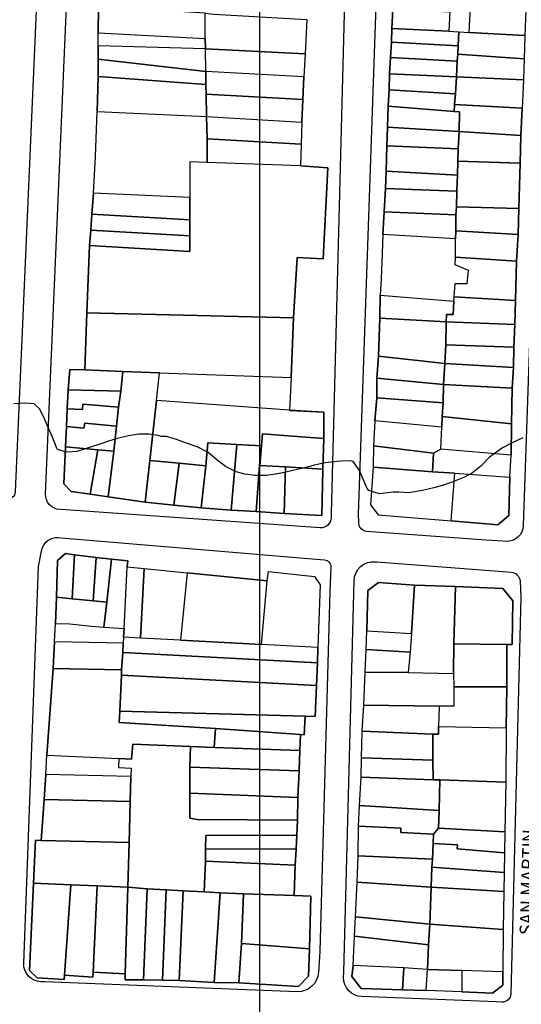
# Model space of a CAD drawing. Extents: x 360275 to 392392, y 7748301 to 7762241.
# Drawn here: x 379778 to 379890, y 7758441 to 7758662 of the extents above; entities that cross this region are included whole.
import ezdxf

# ---------------------------------------------------------------- set-up
doc = ezdxf.new("R2010")
doc.units = 0
doc.header["$MEASUREMENT"] = 0
for name, color, linetype in [('COTA-50', 9, 'CONTINUOUS'), ('CUADRICULA', 7, 'CONTINUOUS'), ('LINEA_OFICIAL_IQUIQUE', 2, 'CONTINUOUS'), ('N0MBRE_CALLES', 7, 'CONTINUOUS'), ('PREDIOS_IQUIQUE', 4, 'CONTINUOUS'), ('SOLERA_CERRADA_IQUIQUE', 7, 'CONTINUOUS')]:
    doc.layers.add(name, color=color, linetype=linetype)
doc.styles.get("Standard").update_dxf_attribs({"font": 'txt', "bigfont": 'bigfont.shx'})

msp = doc.modelspace()

# ---------------------------------------------------------------- linework, layer by layer
at = {"layer": 'COTA-50', "linetype": 'Continuous', "elevation": 20}
msp.add_lwpolyline([(379890.73, 7758568.29), (379888.3, 7758567.2), (379886.16, 7758566.04), (379883.2, 7758563.94), (379881.32, 7758561.95), (379879.42, 7758560.46), (379877.59, 7758559.48), (379875.4, 7758558.56), (379873.13, 7758557.72), (379870.75, 7758557.06), (379868.16, 7758556.46), (379865.08, 7758555.96), (379862.9, 7758556.13), (379861.52, 7758556.14), (379860.95, 7758556.02), (379858.51, 7758555.72), (379856.11, 7758556.48), (379855.79, 7758556.92), (379854.88, 7758559.04), (379853.98, 7758561.15), (379852.63, 7758562.99), (379851.98, 7758563.16), (379849.86, 7758563.08), (379846.24, 7758562.66), (379843.91, 7758562.14), (379841.36, 7758561.53), (379839.32, 7758561.06), (379837.19, 7758560.55), (379835.16, 7758560.14), (379833.12, 7758559.84), (379830.58, 7758559.84), (379828.3, 7758560.14), (379826.32, 7758560.69), (379823.95, 7758561.87), (379821.98, 7758563.37), (379820.02, 7758564.99), (379817.55, 7758566.3), (379815.19, 7758567.12), (379812.9, 7758567.95), (379810.71, 7758568.61), (379809.48, 7758568.64), (379808.78, 7758568.82), (379806.8, 7758569.15), (379804.4, 7758569.16), (379802.12, 7758568.78), (379799.62, 7758568.17), (379799.62, 7758568.17), (379797.65, 7758567.54), (379795.71, 7758566.87), (379790.56, 7758565.24), (379788.23, 7758565.09), (379786.17, 7758565.67), (379785.94, 7758566.13), (379785.09, 7758568.45), (379784.13, 7758570.63), (379783.31, 7758572.54), (379782.25, 7758574.77), (379780.96, 7758575.98), (379778.94, 7758576.08), (379776.36, 7758575.94)], dxfattribs=at)
at = {"layer": 'CUADRICULA', "color": 8, "linetype": 'Continuous'}
msp.add_line((379831.54, 7762090.7), (379831.54, 7756090.7), dxfattribs=at)
at = {"layer": 'LINEA_OFICIAL_IQUIQUE'}
for points in [[(379842.2, 7758662.29), (379841.8, 7758654.59), (379841.5, 7758649.39), (379841.3, 7758644.29), (379841.1, 7758639.19), (379840.9, 7758634.29), (379840.8, 7758629.39), (379846.9, 7758628.99), (379845.9, 7758608.49), (379840, 7758608.79), (379840, 7758608.79), (379839.2, 7758595.29), (379838.7, 7758581.89), (379838.3, 7758574.49), (379838.41, 7758574.48), (379838.41, 7758574.48), (379846, 7758574.1), (379846, 7758568.19), (379845.8, 7758561.28), (379845.6, 7758550.89), (379837.1, 7758551.29), (379830.8, 7758551.79), (379825.2, 7758552.09), (379818.48, 7758552.59), (379812.3, 7758553.19), (379805.9, 7758553.89), (379797.6, 7758555.09), (379793.5, 7758555.69), (379789.3, 7758556.29), (379787.6, 7758557.99), (379788, 7758566.29), (379788.2, 7758570.89), (379788.36, 7758574.85), (379788.6, 7758579.09), (379788.93, 7758583.65), (379792.3, 7758583.59), (379792.8, 7758596.39), (379793.4, 7758611.49), (379793.67, 7758614.98), (379793.94, 7758618.56), (379794.3, 7758623.29), (379794.7, 7758631.49), (379795.1, 7758641.59), (379795.3, 7758649.49), (379795.3, 7758653.39), (379795.3, 7758656.34), (379795.3, 7758659.29), (379795.4, 7758665.19)], [(379861.53, 7758664.59), (379861.3, 7758660.29), (379861.2, 7758657.19), (379861.02, 7758653.76), (379860.8, 7758650.09), (379860.7, 7758646.49), (379860.5, 7758642.79), (379860.3, 7758638.09), (379860.2, 7758633.89), (379860, 7758628.19), (379859.9, 7758624.29), (379859.6, 7758619.09), (379859.3, 7758613.99), (379859.1, 7758609.69), (379858.9, 7758603.99), (379858.7, 7758600.39), (379858.6, 7758595.19), (379858.6, 7758595.19), (379858.3, 7758586.69), (379857.9, 7758581.69), (379857.9, 7758577.29), (379857.5, 7758572.09), (379857.2, 7758566.49), (379857.1, 7758561.69), (379856.5, 7758553.29), (379858.2, 7758550.99), (379874.6, 7758549.69), (379885.1, 7758548.79), (379887.6, 7758550.89), (379887.8, 7758559.49), (379888.1, 7758564.39), (379888.2, 7758571.49), (379888.3, 7758579.49), (379888.6, 7758584.09), (379888.7, 7758588.69), (379888.9, 7758593.79), (379889.1, 7758599.19), (379889.3, 7758607.99), (379889.7, 7758613.99), (379889.8, 7758619.79), (379890.1, 7758629.99), (379890.3, 7758636.19), (379890.6, 7758642.39)]]:
    msp.add_lwpolyline(points, dxfattribs=at)
for points in [[(379840.3, 7758445.09), (379826.9, 7758445.89), (379821.4, 7758445.99), (379813.5, 7758446.39), (379809.8, 7758446.49), (379805.5, 7758446.59), (379801.4, 7758446.59), (379801.4, 7758447.89), (379794.24, 7758448.25), (379794.1, 7758447.19), (379787.8, 7758447.59), (379787.7, 7758446.62), (379781.6, 7758446.99), (379779.91, 7758448.69), (379780.8, 7758468.29), (379781.23, 7758477.9), (379782.5, 7758477.89), (379783.2, 7758487.09), (379783.54, 7758492.68), (379783.8, 7758496.99), (379785.2, 7758516.49), (379785.54, 7758522.48), (379785.78, 7758526.59), (379786, 7758532.49), (379786.2, 7758540.79), (379788, 7758542.29), (379790, 7758541.99), (379794.9, 7758541.39), (379798.3, 7758541.09), (379801.97, 7758540.66), (379801.83, 7758539.32), (379805.7, 7758538.99), (379815.3, 7758537.99), (379833.3, 7758536.19), (379833.61, 7758538.28), (379843.9, 7758537.19), (379845.2, 7758535.29), (379844.7, 7758521.19), (379844.56, 7758517.79), (379844.4, 7758512.69), (379844.1, 7758505.69), (379841.8, 7758505.79), (379841.61, 7758501.63), (379840.8, 7758501.69), (379840.6, 7758498.09), (379840.5, 7758493.49), (379840.2, 7758487.49), (379840.1, 7758482.39), (379839.94, 7758479.07), (379839.78, 7758475.92), (379839.6, 7758472.29), (379839.37, 7758465.48), (379843.07, 7758465.35), (379842.8, 7758453.49), (379842.6, 7758447.38), (379840.3, 7758445.09)], [(379886.98, 7758503.17), (379886.9, 7758490.99), (379886.7, 7758479.79), (379886.6, 7758475.09), (379886.5, 7758470.69), (379886.48, 7758466.43), (379886.3, 7758457.89), (379886.2, 7758448.39), (379886.2, 7758445.39), (379883.9, 7758443.59), (379877, 7758443.86), (379869, 7758444.19), (379863.7, 7758444.33), (379854.4, 7758444.59), (379852.3, 7758447.29), (379852.6, 7758449.79), (379852.9, 7758456.39), (379853.1, 7758460.69), (379853.5, 7758468.49), (379853.7, 7758474.39), (379853.8, 7758481.09), (379854, 7758485.69), (379854.4, 7758492.09), (379854.5, 7758496.39), (379854.62, 7758502.44), (379855, 7758508.29), (379855.28, 7758515.7), (379855.5, 7758520.79), (379855.7, 7758524.99), (379855.9, 7758533.99), (379858.3, 7758535.79), (379866.4, 7758535.19), (379875.6, 7758534.89), (379886.2, 7758534.49), (379888.5, 7758531.69), (379888.3, 7758521.89), (379887.13, 7758521.87), (379887.1, 7758512.39), (379886.98, 7758503.17)]]:
    msp.add_lwpolyline(points, close=True, dxfattribs=at)
at = {"layer": 'PREDIOS_IQUIQUE'}
for points in [[(379870.93, 7758671.01), (379870.79, 7758667.6), (379874.58, 7758667.33), (379874.3, 7758663.99), (379874.1, 7758659.69), (379876.35, 7758659.51), (379878.67, 7758659.39), (379878.94, 7758664.99), (379879.22, 7758669.88), (379874.78, 7758670.23), (379875, 7758674.69), (379871.2, 7758675.06)], [(379819.46, 7758655.68), (379795.3, 7758656.34), (379795.3, 7758659.29), (379819.39, 7758658.04), (379819.46, 7758655.69)], [(379795.3, 7758656.34), (379795.3, 7758653.39), (379819.52, 7758650.62), (379819.52, 7758650.62), (379819.46, 7758655.68)], [(379819.58, 7758645.49), (379841.3, 7758644.29), (379841.5, 7758649.39), (379819.52, 7758650.62), (379819.55, 7758647.68), (379819.58, 7758645.49), (379841.3, 7758644.29)], [(379795.3, 7758649.49), (379795.1, 7758641.59), (379819.64, 7758640.51), (379819.58, 7758645.49), (379819.55, 7758647.68)], [(379841.3, 7758644.29), (379819.58, 7758645.49), (379819.64, 7758640.51), (379841.1, 7758639.19), (379841.3, 7758644.29)], [(379819.81, 7758635.48), (379819.81, 7758630.18), (379815.94, 7758630.31), (379815.91, 7758622.29), (379794.3, 7758623.29), (379794.7, 7758631.49), (379795.1, 7758641.59), (379819.64, 7758640.51), (379819.81, 7758635.48)], [(379819.81, 7758630.18), (379815.94, 7758630.31), (379815.91, 7758622.29), (379815.91, 7758617.29), (379815.91, 7758613.69), (379815.91, 7758610.19), (379793.4, 7758611.49), (379792.8, 7758596.39), (379839.2, 7758595.29), (379840, 7758608.79), (379845.9, 7758608.49), (379846.9, 7758628.99), (379840.8, 7758629.39)], [(379794.3, 7758623.29), (379793.94, 7758618.56), (379815.91, 7758617.29), (379815.91, 7758622.29)], [(379815.91, 7758617.29), (379793.94, 7758618.56), (379793.67, 7758614.98), (379815.91, 7758613.69), (379815.91, 7758617.29)], [(379815.91, 7758613.69), (379793.67, 7758614.98), (379793.4, 7758611.49), (379815.91, 7758610.19), (379815.91, 7758613.69)], [(379859.3, 7758613.99), (379859.1, 7758609.69), (379858.9, 7758603.99), (379858.7, 7758600.39), (379875.2, 7758598.99), (379875.3, 7758599.99), (379875.53, 7758602.97), (379878.2, 7758602.99), (379878.5, 7758605.89), (379875.52, 7758607.19), (379875.6, 7758608.89), (379875.6, 7758612.99)], [(379870.64, 7758564.89), (379872.3, 7758565.79), (379872.5, 7758570.69), (379857.5, 7758572.09), (379857.2, 7758566.49), (379870.64, 7758564.89)], [(379872.3, 7758565.79), (379870.64, 7758564.89), (379870.4, 7758560.69), (379875.46, 7758560.34), (379887.8, 7758559.49), (379888.1, 7758564.39)], [(379875.46, 7758560.34), (379870.4, 7758560.69), (379857.1, 7758561.69), (379856.5, 7758553.29), (379858.2, 7758550.99), (379874.6, 7758549.69), (379875.46, 7758560.34)], [(379798.3, 7758541.09), (379797.3, 7758531.39), (379796.6, 7758525.79), (379801.15, 7758525.47), (379801.83, 7758539.32), (379801.97, 7758540.66), (379798.3, 7758541.09)], [(379801.83, 7758539.32), (379805.7, 7758538.99), (379804.81, 7758523.3), (379801.04, 7758523.51), (379801.15, 7758525.47), (379801.83, 7758539.32)], [(379805.7, 7758538.99), (379815.3, 7758537.99), (379813.8, 7758522.85), (379804.81, 7758523.3), (379805.7, 7758538.99)], [(379815.3, 7758537.99), (379813.8, 7758522.85), (379832.04, 7758521.89), (379833.31, 7758536.19), (379815.3, 7758537.99)], [(379845.2, 7758535.29), (379844.7, 7758521.19), (379832.04, 7758521.89), (379833.3, 7758536.19), (379833.61, 7758538.28), (379843.9, 7758537.19), (379845.2, 7758535.29)], [(379855.9, 7758533.99), (379855.7, 7758524.99), (379865.7, 7758524.39), (379866.4, 7758535.19), (379858.3, 7758535.79), (379855.9, 7758533.99)], [(379875.6, 7758534.89), (379875.24, 7758522.04), (379887.13, 7758521.87), (379888.3, 7758521.89), (379888.5, 7758531.69), (379886.2, 7758534.49), (379875.6, 7758534.89)], [(379785.78, 7758526.59), (379789, 7758526.49), (379793.8, 7758525.99), (379796.6, 7758525.79), (379801.15, 7758525.47), (379801.04, 7758523.51), (379800.96, 7758522.18), (379785.54, 7758522.48), (379785.78, 7758526.59)], [(379785.2, 7758516.49), (379800.6, 7758516.19), (379800.84, 7758520.12), (379800.96, 7758522.18), (379785.54, 7758522.48), (379785.2, 7758516.49)], [(379844.7, 7758521.19), (379832.04, 7758521.89), (379813.8, 7758522.85), (379804.81, 7758523.3), (379801.04, 7758523.51), (379800.96, 7758522.18), (379800.84, 7758520.12), (379844.56, 7758517.79), (379844.7, 7758521.19)], [(379875.2, 7758512.39), (379887.1, 7758512.39), (379887.13, 7758521.87), (379875.24, 7758522.04), (379875.15, 7758515.39), (379875.2, 7758512.39)], [(379844.56, 7758517.79), (379800.84, 7758520.12), (379800.6, 7758516.19), (379800.6, 7758514.99), (379844.4, 7758512.69), (379844.56, 7758517.79)], [(379783.8, 7758496.99), (379800, 7758496.29), (379802.8, 7758496.09), (379803.1, 7758499.49), (379816.04, 7758498.99), (379821.41, 7758498.78), (379821.7, 7758502.99), (379800.03, 7758504.33), (379800.2, 7758506.89), (379800.6, 7758514.99), (379800.6, 7758516.19), (379785.2, 7758516.49), (379783.8, 7758496.99)], [(379855.28, 7758515.7), (379865, 7758515.59), (379875.15, 7758515.39), (379875.2, 7758512.39), (379875.22, 7758508.04), (379871.9, 7758508.04), (379855, 7758508.29), (379855.28, 7758515.7)], [(379887.1, 7758512.39), (379875.2, 7758512.39), (379875.22, 7758508.04), (379871.9, 7758508.04), (379871.79, 7758503.48), (379886.98, 7758503.17), (379887.1, 7758512.39)], [(379886.9, 7758490.99), (379872.1, 7758491.49), (379870.6, 7758491.49), (379870.49, 7758495.89), (379870.5, 7758501.74), (379871.75, 7758501.76), (379871.79, 7758503.48), (379886.98, 7758503.17), (379886.9, 7758490.99)], [(379840.1, 7758482.39), (379817.6, 7758482.59), (379815.91, 7758482.89), (379815.91, 7758488.48), (379815.94, 7758494.35), (379816.04, 7758498.99), (379803.1, 7758499.49), (379802.8, 7758496.09), (379800, 7758496.29), (379799.9, 7758494.29), (379802.75, 7758494.11), (379802.7, 7758492.25), (379802.55, 7758486.65), (379802.44, 7758483.35), (379802.3, 7758477.39), (379802, 7758467.39), (379806.31, 7758466.98), (379810.64, 7758466.75), (379814.4, 7758466.58), (379819.11, 7758466.35), (379819.41, 7758473.19), (379819.46, 7758476), (379819.52, 7758478.99), (379839.94, 7758479.07), (379840.1, 7758482.39)], [(379783.8, 7758496.99), (379800, 7758496.29), (379799.9, 7758494.29), (379802.75, 7758494.11), (379802.7, 7758492.25), (379783.54, 7758492.68), (379783.8, 7758496.99)], [(379783.2, 7758487.09), (379802.55, 7758486.65), (379802.7, 7758492.25), (379783.54, 7758492.68), (379783.2, 7758487.09)], [(379819.46, 7758476), (379839.78, 7758475.92), (379839.94, 7758479.07), (379819.52, 7758478.99), (379819.46, 7758476)], [(379819.41, 7758473.19), (379839.6, 7758472.29), (379839.78, 7758475.92), (379819.46, 7758476), (379819.41, 7758473.19)], [(379863.7, 7758444.33), (379864.02, 7758449.22), (379852.6, 7758449.79), (379852.3, 7758447.29), (379854.4, 7758444.59), (379863.7, 7758444.33)], [(379869, 7758444.19), (379869.3, 7758448.89), (379864.02, 7758449.22), (379863.7, 7758444.33), (379869, 7758444.19)], [(379869, 7758444.19), (379869.3, 7758448.89), (379877, 7758448.66), (379877, 7758443.86), (379869, 7758444.19)], [(379886.2, 7758448.39), (379877, 7758448.66), (379877, 7758443.86), (379883.9, 7758443.59), (379886.2, 7758445.39), (379886.2, 7758448.39)]]:
    msp.add_lwpolyline(points, close=True, dxfattribs=at)
at = {"layer": 'PREDIOS_IQUIQUE', "linetype": 'Continuous'}
for points in [[(379795.4, 7758665.19), (379795.3, 7758659.29), (379819.39, 7758658.02), (379819.4, 7758663.7), (379795.4, 7758665.19)], [(379842.2, 7758662.29), (379841.8, 7758654.59), (379819.46, 7758655.69), (379819.4, 7758658.02), (379819.4, 7758663.7), (379821.3, 7758663.49), (379842.2, 7758662.29)], [(379861.3, 7758660.29), (379861.53, 7758664.59), (379874.3, 7758663.99), (379874.1, 7758659.69), (379861.3, 7758660.29)], [(379891.4, 7758664.29), (379891.2, 7758658.69), (379878.67, 7758659.39), (379878.94, 7758664.99), (379891.4, 7758664.29)], [(379861.2, 7758657.19), (379861.3, 7758660.29), (379874.1, 7758659.69), (379876.35, 7758659.51), (379876.18, 7758656.37), (379861.2, 7758657.19)], [(379891.2, 7758658.69), (379891.2, 7758658.69), (379891.05, 7758653.41), (379891.05, 7758653.41), (379876.1, 7758654.49), (379876.18, 7758656.37), (379876.35, 7758659.51), (379878.67, 7758659.39), (379891.2, 7758658.69)], [(379861.02, 7758653.76), (379861.2, 7758657.19), (379876.18, 7758656.37), (379876.1, 7758654.49), (379876, 7758652.89), (379861.02, 7758653.76)], [(379841.8, 7758654.59), (379841.5, 7758649.39), (379819.52, 7758650.62), (379819.46, 7758655.68), (379841.8, 7758654.59)], [(379891.05, 7758653.41), (379890.9, 7758648.69), (379875.82, 7758649.43), (379876, 7758652.89), (379876.1, 7758654.49), (379891.05, 7758653.41)], [(379795.3, 7758653.39), (379795.3, 7758649.49), (379819.55, 7758647.68), (379819.52, 7758650.62), (379795.3, 7758653.39)], [(379860.8, 7758650.09), (379861.02, 7758653.76), (379876, 7758652.89), (379875.82, 7758649.43), (379860.8, 7758650.09)], [(379860.7, 7758646.49), (379860.8, 7758650.09), (379875.82, 7758649.43), (379875.6, 7758645.59), (379860.7, 7758646.49)], [(379890.9, 7758648.69), (379890.9, 7758648.69), (379890.6, 7758642.39), (379875.4, 7758643.19), (379875.6, 7758645.59), (379875.82, 7758649.43), (379890.9, 7758648.69)], [(379860.5, 7758642.79), (379860.7, 7758646.49), (379875.6, 7758645.59), (379875.4, 7758643.19), (379875.32, 7758641.59), (379860.5, 7758642.79)], [(379890.6, 7758642.39), (379890.3, 7758636.19), (379876.4, 7758637.09), (379876.53, 7758641.56), (379875.32, 7758641.59), (379875.4, 7758643.19), (379890.6, 7758642.39)], [(379860.3, 7758638.09), (379860.5, 7758642.79), (379875.32, 7758641.59), (379876.53, 7758641.56), (379876.4, 7758637.09), (379860.3, 7758638.09)], [(379841.1, 7758639.19), (379840.9, 7758634.29), (379819.81, 7758635.48), (379819.64, 7758640.51), (379841.1, 7758639.19)], [(379860.2, 7758633.89), (379860.3, 7758638.09), (379876.4, 7758637.09), (379876.2, 7758633.19), (379860.2, 7758633.89)], [(379890.3, 7758636.19), (379890.1, 7758629.99), (379876.12, 7758630.49), (379876.2, 7758633.19), (379876.4, 7758637.09), (379890.3, 7758636.19)], [(379840.9, 7758634.29), (379840.8, 7758629.39), (379819.81, 7758630.18), (379819.81, 7758635.48), (379840.9, 7758634.29)], [(379860, 7758628.19), (379860.2, 7758633.89), (379876.2, 7758633.19), (379876.12, 7758630.49), (379876.02, 7758627.29), (379860, 7758628.19)], [(379890.1, 7758629.99), (379889.8, 7758619.79), (379875.8, 7758620.19), (379875.9, 7758623.69), (379876.02, 7758627.29), (379876.12, 7758630.49), (379890.1, 7758629.99)], [(379859.9, 7758624.29), (379860, 7758628.19), (379876.02, 7758627.29), (379875.9, 7758623.69), (379859.9, 7758624.29)], [(379859.6, 7758619.09), (379859.9, 7758624.29), (379875.9, 7758623.69), (379875.8, 7758620.19), (379875.7, 7758618.39), (379859.6, 7758619.09)], [(379859.3, 7758613.99), (379859.6, 7758619.09), (379875.7, 7758618.39), (379875.7, 7758614.79), (379875.6, 7758612.99), (379859.3, 7758613.99)], [(379889.8, 7758619.79), (379889.7, 7758613.99), (379875.7, 7758614.79), (379875.7, 7758618.39), (379875.8, 7758620.19), (379889.8, 7758619.79)], [(379889.7, 7758613.99), (379889.3, 7758607.99), (379875.6, 7758608.89), (379875.6, 7758612.99), (379875.7, 7758614.79), (379889.7, 7758613.99)], [(379889.3, 7758607.99), (379889.1, 7758599.19), (379875.3, 7758599.99), (379875.53, 7758602.97), (379878.2, 7758602.99), (379878.5, 7758605.89), (379875.52, 7758607.19), (379875.6, 7758608.89), (379889.3, 7758607.99)], [(379858.6, 7758595.19), (379858.7, 7758600.39), (379875.2, 7758598.99), (379875.05, 7758596.03), (379873.6, 7758595.99), (379873.53, 7758594.39), (379858.6, 7758595.19)], [(379889.1, 7758599.19), (379888.9, 7758593.79), (379873.53, 7758594.39), (379873.6, 7758595.99), (379875.05, 7758596.03), (379875.2, 7758598.99), (379875.3, 7758599.99), (379889.1, 7758599.19)], [(379792.8, 7758596.39), (379792.3, 7758583.59), (379800.9, 7758583.19), (379809.1, 7758582.89), (379838.7, 7758581.89), (379839.2, 7758595.29), (379792.8, 7758596.39)], [(379858.3, 7758586.69), (379858.6, 7758595.19), (379873.53, 7758594.39), (379873.4, 7758589.19), (379873.2, 7758584.99), (379858.3, 7758586.69)], [(379888.9, 7758593.79), (379888.7, 7758588.69), (379873.4, 7758589.19), (379873.53, 7758594.39), (379888.9, 7758593.79)], [(379888.7, 7758588.69), (379888.6, 7758584.09), (379873.2, 7758584.99), (379873.4, 7758589.19), (379888.7, 7758588.69)], [(379857.9, 7758581.69), (379858.3, 7758586.69), (379873.2, 7758584.99), (379872.9, 7758580.29), (379857.9, 7758581.69)], [(379792.3, 7758583.59), (379788.93, 7758583.65), (379788.6, 7758579.09), (379800.39, 7758578.79), (379800.9, 7758583.19), (379792.3, 7758583.59)], [(379888.6, 7758584.09), (379888.3, 7758579.49), (379872.9, 7758580.29), (379873.2, 7758584.99), (379888.6, 7758584.09)], [(379797.6, 7758555.09), (379805.9, 7758553.89), (379806.9, 7758563.19), (379808.45, 7758576.69), (379809.1, 7758582.89), (379800.9, 7758583.19), (379800.39, 7758578.79), (379799.92, 7758575.19), (379799.43, 7758570.96), (379798.82, 7758565.29), (379797.6, 7758555.09)], [(379838.3, 7758574.49), (379808.45, 7758576.69), (379809.1, 7758582.89), (379838.7, 7758581.89), (379838.3, 7758574.49)], [(379857.9, 7758577.29), (379857.9, 7758581.69), (379872.9, 7758580.29), (379872.8, 7758576.19), (379857.9, 7758577.29)], [(379788.6, 7758579.09), (379788.36, 7758574.85), (379791.8, 7758574.69), (379791.9, 7758575.89), (379799.92, 7758575.19), (379800.39, 7758578.79), (379788.6, 7758579.09)], [(379888.3, 7758579.49), (379888.2, 7758571.49), (379872.6, 7758573.09), (379872.8, 7758576.19), (379872.9, 7758580.29), (379888.3, 7758579.49)], [(379837.99, 7758568.75), (379846, 7758568.19), (379846, 7758574.1), (379838.3, 7758574.49), (379808.45, 7758576.69), (379806.9, 7758563.19), (379813.5, 7758562.59), (379819.5, 7758561.99), (379820, 7758567.19), (379826.5, 7758566.79), (379832, 7758566.49), (379832.27, 7758569.18), (379837.99, 7758568.75)], [(379857.5, 7758572.09), (379857.9, 7758577.29), (379872.8, 7758576.19), (379872.6, 7758573.09), (379872.5, 7758570.69), (379857.5, 7758572.09)], [(379788.36, 7758574.85), (379788.2, 7758570.89), (379792.1, 7758570.49), (379792.3, 7758571.59), (379799.43, 7758570.96), (379799.92, 7758575.19), (379791.9, 7758575.89), (379791.8, 7758574.69), (379788.36, 7758574.85)], [(379888.2, 7758571.49), (379888.1, 7758564.39), (379872.3, 7758565.79), (379872.5, 7758570.69), (379872.6, 7758573.09), (379888.2, 7758571.49)], [(379788.2, 7758570.89), (379788, 7758566.29), (379795.25, 7758565.59), (379798.82, 7758565.29), (379799.43, 7758570.96), (379792.3, 7758571.59), (379792.1, 7758570.49), (379788.2, 7758570.89)], [(379845.8, 7758561.29), (379846, 7758568.19), (379837.99, 7758568.75), (379832.27, 7758569.18), (379832.01, 7758566.49), (379831.61, 7758562.09), (379837.4, 7758561.79), (379845.8, 7758561.29)], [(379788, 7758566.29), (379787.6, 7758557.99), (379789.3, 7758556.29), (379793.5, 7758555.69), (379795.25, 7758565.59), (379788, 7758566.29)], [(379818.48, 7758552.59), (379825.2, 7758552.09), (379826.5, 7758566.79), (379820, 7758567.19), (379819.5, 7758561.99), (379818.48, 7758552.59)], [(379825.2, 7758552.09), (379830.8, 7758551.79), (379831.6, 7758562.09), (379832, 7758566.49), (379826.5, 7758566.79), (379825.2, 7758552.09)], [(379857.1, 7758561.69), (379870.4, 7758560.69), (379870.64, 7758564.89), (379857.2, 7758566.49), (379857.1, 7758561.69)], [(379793.5, 7758555.69), (379797.6, 7758555.09), (379798.82, 7758565.29), (379795.25, 7758565.59), (379793.5, 7758555.69)], [(379805.9, 7758553.89), (379812.3, 7758553.19), (379813.5, 7758562.59), (379806.9, 7758563.19), (379805.9, 7758553.89)], [(379812.3, 7758553.19), (379818.48, 7758552.59), (379819.5, 7758561.99), (379813.5, 7758562.59), (379812.3, 7758553.19)], [(379830.8, 7758551.79), (379837.1, 7758551.29), (379837.4, 7758561.79), (379831.6, 7758562.09), (379830.8, 7758551.79)], [(379837.1, 7758551.29), (379845.6, 7758550.89), (379845.8, 7758561.28), (379837.41, 7758561.78), (379837.1, 7758551.29)], [(379887.8, 7758559.49), (379887.6, 7758550.89), (379885.1, 7758548.79), (379874.6, 7758549.69), (379875.46, 7758560.34), (379887.8, 7758559.49)], [(379790, 7758541.99), (379788, 7758542.29), (379786.2, 7758540.79), (379786, 7758532.49), (379789.5, 7758532.16), (379790, 7758541.99)], [(379794.9, 7758541.39), (379790, 7758541.99), (379789.5, 7758532.16), (379794.2, 7758531.69), (379794.9, 7758541.39)], [(379798.3, 7758541.09), (379794.9, 7758541.39), (379794.2, 7758531.69), (379797.3, 7758531.39), (379798.3, 7758541.09)], [(379875.6, 7758534.89), (379866.4, 7758535.19), (379865.7, 7758524.39), (379865.4, 7758520.19), (379865, 7758515.59), (379875.15, 7758515.39), (379875.24, 7758522.04), (379875.6, 7758534.89)], [(379786, 7758532.49), (379785.78, 7758526.59), (379789, 7758526.49), (379793.8, 7758525.99), (379796.6, 7758525.79), (379797.3, 7758531.39), (379794.2, 7758531.69), (379789.5, 7758532.16), (379786, 7758532.49)], [(379855.5, 7758520.79), (379855.7, 7758524.99), (379865.7, 7758524.39), (379865.4, 7758520.19), (379855.5, 7758520.79)], [(379855.28, 7758515.7), (379855.5, 7758520.79), (379865.4, 7758520.19), (379865, 7758515.59), (379855.28, 7758515.7)], [(379841.8, 7758505.79), (379844.1, 7758505.69), (379844.4, 7758512.69), (379800.6, 7758514.99), (379800.2, 7758506.89), (379841.8, 7758505.79)], [(379854.62, 7758502.44), (379855, 7758508.29), (379871.9, 7758508.04), (379871.79, 7758503.48), (379871.75, 7758501.76), (379870.5, 7758501.74), (379854.62, 7758502.44)], [(379840.8, 7758501.69), (379841.61, 7758501.63), (379841.8, 7758505.79), (379800.2, 7758506.89), (379800.03, 7758504.33), (379821.7, 7758502.99), (379840.8, 7758501.69)], [(379840.6, 7758498.09), (379840.8, 7758501.69), (379821.7, 7758502.99), (379821.41, 7758498.78), (379840.6, 7758498.09)], [(379854.5, 7758496.39), (379854.62, 7758502.44), (379870.5, 7758501.74), (379870.49, 7758495.89), (379854.5, 7758496.39)], [(379840.5, 7758493.49), (379840.6, 7758498.09), (379821.41, 7758498.78), (379816.04, 7758498.99), (379815.94, 7758494.35), (379840.5, 7758493.49)], [(379854.4, 7758492.09), (379854.5, 7758496.39), (379870.49, 7758495.89), (379870.6, 7758491.49), (379854.4, 7758492.09)], [(379840.2, 7758487.49), (379840.5, 7758493.49), (379815.94, 7758494.35), (379815.91, 7758488.48), (379840.2, 7758487.49)], [(379854, 7758485.69), (379854.4, 7758492.09), (379870.6, 7758491.49), (379872.1, 7758491.49), (379871.93, 7758484.59), (379854, 7758485.69)], [(379886.9, 7758490.99), (379886.7, 7758479.79), (379871.8, 7758480.59), (379871.93, 7758484.59), (379872.1, 7758491.49), (379886.9, 7758490.99)], [(379840.1, 7758482.39), (379840.2, 7758487.49), (379815.91, 7758488.48), (379815.91, 7758482.89), (379817.6, 7758482.59), (379840.1, 7758482.39)], [(379783.2, 7758487.09), (379782.5, 7758477.89), (379802.3, 7758477.39), (379802.44, 7758483.35), (379802.55, 7758486.65), (379783.2, 7758487.09)], [(379853.8, 7758481.09), (379854, 7758485.69), (379871.93, 7758484.59), (379871.8, 7758480.59), (379870.63, 7758479.27), (379863.3, 7758479.69), (379863.28, 7758480.64), (379853.8, 7758481.09)], [(379853.7, 7758474.39), (379853.8, 7758481.09), (379863.28, 7758480.64), (379863.3, 7758479.69), (379870.63, 7758479.27), (379870.6, 7758477.19), (379870.4, 7758473.69), (379853.7, 7758474.39)], [(379886.7, 7758479.79), (379886.6, 7758475.09), (379876, 7758475.99), (379876.05, 7758476.91), (379870.6, 7758477.19), (379870.63, 7758479.27), (379871.8, 7758480.59), (379886.7, 7758479.79)], [(379782.5, 7758477.89), (379781.23, 7758477.9), (379780.8, 7758468.29), (379789.2, 7758467.89), (379795.1, 7758467.69), (379802, 7758467.39), (379802.3, 7758477.39), (379782.5, 7758477.89)], [(379886.6, 7758475.09), (379886.5, 7758470.69), (379870.3, 7758471.89), (379870.4, 7758473.69), (379870.6, 7758477.19), (379876.05, 7758476.91), (379876, 7758475.99), (379886.6, 7758475.09)], [(379839.37, 7758465.48), (379839.6, 7758472.29), (379819.41, 7758473.19), (379819.11, 7758466.35), (379822.71, 7758466.08), (379828, 7758465.89), (379839.37, 7758465.48)], [(379853.5, 7758468.49), (379853.7, 7758474.39), (379870.4, 7758473.69), (379870.3, 7758471.89), (379870.1, 7758467.39), (379853.5, 7758468.49)], [(379886.5, 7758470.69), (379886.48, 7758466.43), (379870.1, 7758467.39), (379870.3, 7758471.89), (379886.5, 7758470.69)], [(379853.1, 7758460.69), (379853.5, 7758468.48), (379870.1, 7758467.39), (379869.81, 7758459.09), (379853.1, 7758460.69)], [(379780.8, 7758468.29), (379779.91, 7758448.69), (379781.6, 7758446.99), (379787.7, 7758446.62), (379787.8, 7758447.58), (379789.2, 7758467.88), (379780.8, 7758468.29)], [(379787.8, 7758447.59), (379794.1, 7758447.19), (379794.24, 7758448.25), (379795.1, 7758467.69), (379789.21, 7758467.88), (379787.8, 7758447.59)], [(379794.24, 7758448.25), (379801.4, 7758447.89), (379802, 7758467.38), (379795.1, 7758467.69), (379794.24, 7758448.25)], [(379801.4, 7758447.89), (379801.4, 7758446.59), (379805.5, 7758446.59), (379806.31, 7758466.98), (379802, 7758467.38), (379801.4, 7758447.89)], [(379805.5, 7758446.59), (379809.8, 7758446.49), (379810.64, 7758466.75), (379806.31, 7758466.98), (379805.5, 7758446.59)], [(379809.8, 7758446.49), (379813.5, 7758446.39), (379814.4, 7758466.58), (379810.64, 7758466.75), (379809.8, 7758446.49)], [(379813.5, 7758446.39), (379821.4, 7758445.99), (379822.71, 7758466.08), (379819.11, 7758466.35), (379814.4, 7758466.58), (379813.5, 7758446.39)], [(379886.48, 7758466.43), (379886.31, 7758457.89), (379869.81, 7758459.08), (379870.1, 7758467.38), (379886.48, 7758466.43)], [(379821.4, 7758445.99), (379826.9, 7758445.89), (379827.5, 7758454.69), (379828, 7758465.89), (379822.71, 7758466.08), (379821.4, 7758445.99)], [(379842.8, 7758453.49), (379843.07, 7758465.35), (379839.37, 7758465.48), (379828, 7758465.89), (379827.5, 7758454.69), (379842.8, 7758453.49)], [(379852.9, 7758456.39), (379853.1, 7758460.69), (379869.8, 7758459.09), (379869.5, 7758454.39), (379852.9, 7758456.39)], [(379886.3, 7758457.89), (379886.2, 7758448.39), (379877, 7758448.66), (379869.3, 7758448.89), (379869.5, 7758454.39), (379869.8, 7758459.09), (379886.3, 7758457.89)], [(379852.6, 7758449.79), (379852.9, 7758456.39), (379869.5, 7758454.39), (379869.3, 7758448.89), (379864.02, 7758449.22), (379852.6, 7758449.79)], [(379826.9, 7758445.89), (379840.3, 7758445.09), (379842.6, 7758447.38), (379842.8, 7758453.49), (379827.5, 7758454.69), (379826.9, 7758445.89)]]:
    msp.add_lwpolyline(points, close=True, dxfattribs=at)
at = {"layer": 'SOLERA_CERRADA_IQUIQUE'}
for points in [[(379782.1, 7758679.79), (379776.7, 7758556.19), (379776.65, 7758555.82), (379776.52, 7758555.46), (379776.31, 7758555.14), (379776.05, 7758554.87), (379775.74, 7758554.66), (379775.39, 7758554.52), (379775.01, 7758554.45), (379774.64, 7758554.47), (379773.7, 7758554.59), (379699.2, 7758564.69), (379698.48, 7758564.86), (379697.8, 7758565.15), (379697.2, 7758565.57), (379696.67, 7758566.09), (379696.26, 7758566.69), (379695.96, 7758567.36), (379695.79, 7758568.08), (379695.75, 7758568.82), (379695.8, 7758569.79), (379701.1, 7758687.09)], [(379850.9, 7758675.19), (379847.7, 7758551.29), (379847.67, 7758550.34), (379847.61, 7758549.87), (379847.46, 7758549.44), (379847.23, 7758549.03), (379846.91, 7758548.69), (379846.54, 7758548.41), (379846.12, 7758548.21), (379845.66, 7758548.1), (379845.2, 7758548.09), (379845.2, 7758548.09), (379845.2, 7758548.09), (379787, 7758552.19), (379785.97, 7758552.32), (379785.37, 7758552.55), (379784.82, 7758552.89), (379784.35, 7758553.32), (379783.97, 7758553.84), (379783.7, 7758554.43), (379783.54, 7758555.04), (379783.5, 7758555.69), (379788.8, 7758679.19)], [(379895, 7758669.59), (379890.8, 7758548.59), (379890.7, 7758547.87), (379890.46, 7758547.18), (379890.09, 7758546.55), (379889.6, 7758546.01), (379889.03, 7758545.57), (379888.37, 7758545.26), (379887.66, 7758545.08), (379886.94, 7758545.05), (379886.2, 7758545.09), (379882.5, 7758545.29), (379855.6, 7758547.29), (379855.27, 7758547.34), (379854.96, 7758547.46), (379854.68, 7758547.62), (379854.43, 7758547.83), (379854.22, 7758548.08), (379854.06, 7758548.37), (379853.96, 7758548.69), (379853.9, 7758549.29), (379853.8, 7758551.19), (379858.1, 7758674.09)]]:
    msp.add_lwpolyline(points, dxfattribs=at)
for points in [[(379844.9, 7758449.39), (379844.83, 7758448.29), (379844.69, 7758447.39), (379844.39, 7758446.55), (379843.92, 7758445.77), (379843.31, 7758445.1), (379842.59, 7758444.56), (379841.77, 7758444.17), (379840.9, 7758443.94), (379840, 7758443.89), (379783.3, 7758446.09), (379782.47, 7758446.12), (379781.69, 7758446.23), (379780.94, 7758446.49), (379780.26, 7758446.88), (379779.67, 7758447.41), (379779.2, 7758448.04), (379778.85, 7758448.74), (379778.65, 7758449.51), (379778.6, 7758450.29), (379781.9, 7758539.39), (379782.7, 7758543.19), (379782.89, 7758543.79), (379783.17, 7758544.34), (379783.56, 7758544.84), (379784.02, 7758545.25), (379784.55, 7758545.57), (379785.14, 7758545.8), (379785.75, 7758545.92), (379786.37, 7758545.92), (379787.9, 7758545.79), (379846.2, 7758540.89), (379846.48, 7758540.84), (379846.76, 7758540.73), (379847, 7758540.58), (379847.22, 7758540.38), (379847.39, 7758540.14), (379847.51, 7758539.88), (379847.58, 7758539.59), (379847.6, 7758539.19), (379847.4, 7758533.89), (379845.1, 7758452.89), (379844.9, 7758449.39), (379844.9, 7758449.39)], [(379888.12, 7758538.12), (379888.5, 7758538.05), (379888.87, 7758537.92), (379889.2, 7758537.73), (379889.48, 7758537.47), (379889.73, 7758537.18), (379889.92, 7758536.84), (379890.04, 7758536.47), (379890.1, 7758536.09), (379890.3, 7758532.49), (379888, 7758443.39), (379887.96, 7758443.02), (379887.84, 7758442.66), (379887.65, 7758442.33), (379887.4, 7758442.05), (379887.1, 7758441.82), (379886.77, 7758441.66), (379886.4, 7758441.56), (379886.03, 7758441.54), (379884.7, 7758441.59), (379854.5, 7758442.79), (379853.69, 7758442.9), (379852.92, 7758443.16), (379852.21, 7758443.58), (379851.6, 7758444.12), (379851.1, 7758444.76), (379850.74, 7758445.5), (379850.52, 7758446.28), (379850.46, 7758447.1), (379850.5, 7758448.39), (379852.8, 7758536.19), (379852.91, 7758537.08), (379853.21, 7758537.93), (379853.66, 7758538.72), (379854.27, 7758539.39), (379855, 7758539.91), (379855.82, 7758540.29), (379856.7, 7758540.49), (379857.9, 7758540.49), (379887.2, 7758538.19), (379888.12, 7758538.12), (379888.12, 7758538.12)]]:
    msp.add_lwpolyline(points, close=True, dxfattribs=at)

# ---------------------------------------------------------------- texts
at = {"layer": 'N0MBRE_CALLES'}
msp.add_text('SAN MARTIN', height=3, rotation=88.1837, dxfattribs=at).set_placement((379892.96, 7758456.55))

doc.saveas('drawing.dxf')
